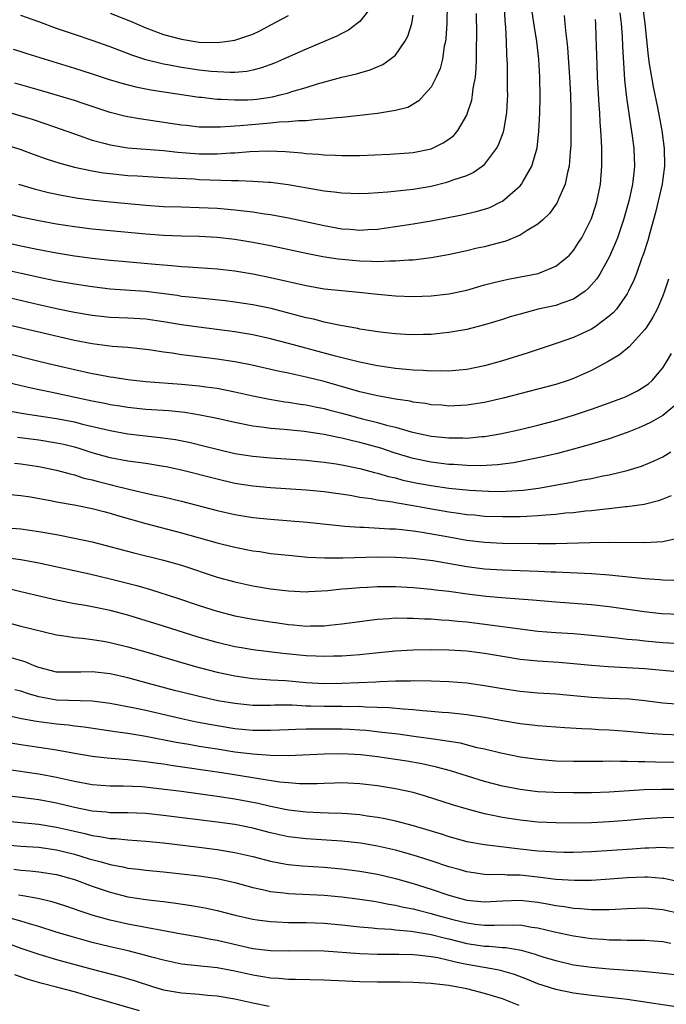
# Model space of a CAD drawing. Units: inches. Extents: x 2514000 to 2517000, y 1554000 to 1557000.
# Drawn here: x 2514069 to 2514141, y 1554777 to 1554887 of the extents above; entities that cross this region are included whole.
import ezdxf

# ---------------------------------------------------------------- set-up
doc = ezdxf.new("R2010")
doc.units = ezdxf.units.IN
doc.header["$MEASUREMENT"] = 0
doc.layers.add('LD25141554_2ft', color=42, linetype='Continuous')

msp = doc.modelspace()

# ---------------------------------------------------------------- linework, layer by layer
at = {"layer": 'LD25141554_2ft'}
for points, elevation in [([(2514116.82, 1554889.18), (2514116.78, 1554887), (2514116.66, 1554885.34), (2514116.61, 1554885), (2514116.48, 1554884.48), (2514116.29, 1554883), (2514116.04, 1554881.96), (2514115.59, 1554881), (2514115, 1554879.89), (2514114.24, 1554879), (2514113.65, 1554878.35), (2514112.39, 1554877.61), (2514111, 1554877.26), (2514109, 1554876.94), (2514107, 1554876.69), (2514106.66, 1554876.66), (2514105, 1554876.46), (2514104.44, 1554876.44), (2514103, 1554876.27), (2514102.26, 1554876.26), (2514101, 1554876.12), (2514100.12, 1554876.12), (2514099, 1554875.99), (2514097.95, 1554875.95), (2514097, 1554875.83), (2514095.74, 1554875.74), (2514093.54, 1554875.54), (2514093, 1554875.52), (2514091.39, 1554875.39), (2514089.39, 1554875.39), (2514089, 1554875.41), (2514087.56, 1554875.56), (2514087, 1554875.63), (2514082.31, 1554876.31), (2514081, 1554876.55), (2514080.63, 1554876.63), (2514079, 1554877.04), (2514075.96, 1554878.04), (2514075, 1554878.37), (2514071.44, 1554879.44), (2514069.88, 1554879.88), (2514068.31, 1554880.31)], 6930), ([(2514138.72, 1554889), (2514138.97, 1554887), (2514139.35, 1554883.35), (2514139.49, 1554882.51), (2514139.72, 1554881), (2514139.91, 1554879.91), (2514140.4, 1554877.6), (2514140.9, 1554875), (2514141.16, 1554873), (2514141.18, 1554871), (2514141, 1554869.58), (2514140.92, 1554869), (2514140.17, 1554865.83), (2514139.53, 1554863.53), (2514139.31, 1554862.69), (2514138.83, 1554861.17), (2514138.63, 1554860.63), (2514138.07, 1554859), (2514137.77, 1554858.23), (2514137.17, 1554857), (2514137, 1554856.71), (2514135.79, 1554855), (2514135.43, 1554854.57), (2514135, 1554854.19), (2514133.41, 1554853), (2514133, 1554852.74), (2514131, 1554851.81), (2514129.17, 1554851.17), (2514125.91, 1554850.09), (2514123, 1554849.18), (2514121, 1554848.61), (2514119, 1554848.2), (2514118.14, 1554848.14), (2514117, 1554848.02), (2514116.05, 1554848.05), (2514115, 1554848.03), (2514114.1, 1554848.1), (2514113, 1554848.14), (2514112.23, 1554848.23), (2514111, 1554848.33), (2514109, 1554848.62), (2514106.96, 1554849.04), (2514104.28, 1554849.72), (2514099, 1554851.15), (2514097, 1554851.67), (2514095, 1554852.11), (2514093, 1554852.44), (2514088.95, 1554852.95), (2514087, 1554853.23), (2514085, 1554853.57), (2514083, 1554853.86), (2514081, 1554853.98), (2514079, 1554854.06), (2514077, 1554854.27), (2514075, 1554854.62), (2514073, 1554855.03), (2514071, 1554855.48), (2514066.51, 1554856.51)], 6916), ([(2514067, 1554873.54), (2514069, 1554872.88), (2514070.36, 1554872.36), (2514071.84, 1554871.84), (2514073.35, 1554871.35), (2514075, 1554870.91), (2514077, 1554870.48), (2514078.27, 1554870.27), (2514079, 1554870.18), (2514081, 1554869.99), (2514082.08, 1554869.92), (2514085, 1554869.76), (2514085.71, 1554869.71), (2514088.42, 1554869.58), (2514089, 1554869.54), (2514092.6, 1554869.4), (2514093.42, 1554869.42), (2514095, 1554869.35), (2514096.78, 1554869.21), (2514097, 1554869.21), (2514098.96, 1554868.96), (2514102.38, 1554868.38), (2514103, 1554868.25), (2514104.14, 1554868.14), (2514105, 1554868.01), (2514107, 1554867.96), (2514108, 1554868), (2514110.15, 1554868.14), (2514113, 1554868.45), (2514115, 1554868.79), (2514116.78, 1554869.22), (2514117, 1554869.29), (2514117.48, 1554869.48), (2514119, 1554869.98), (2514119.71, 1554870.29), (2514120.74, 1554871), (2514121, 1554871.22), (2514122.34, 1554873), (2514122.58, 1554873.42), (2514123.13, 1554874.87), (2514123.16, 1554875), (2514123.5, 1554877), (2514123.59, 1554878.41), (2514123.6, 1554879), (2514123.59, 1554879.59), (2514123.58, 1554882.42), (2514123.56, 1554883), (2514123.52, 1554883.52), (2514123.48, 1554885), (2514123.39, 1554886.61), (2514123.31, 1554887.31), (2514123.24, 1554889)], 6926), ([(2514136.2, 1554888.2), (2514136.34, 1554887), (2514136.45, 1554885.55), (2514136.49, 1554884.49), (2514136.71, 1554880.71), (2514136.89, 1554879), (2514137, 1554878.2), (2514137.4, 1554875.4), (2514137.57, 1554874.43), (2514137.75, 1554873), (2514137.84, 1554871), (2514137.74, 1554870.26), (2514137.62, 1554869), (2514137.23, 1554867.23), (2514136.6, 1554865), (2514135.92, 1554863), (2514135.67, 1554862.33), (2514135, 1554860.83), (2514133.97, 1554859), (2514133.6, 1554858.4), (2514132.68, 1554857.32), (2514132.28, 1554857), (2514131, 1554856.12), (2514129.66, 1554855.66), (2514129, 1554855.4), (2514127.03, 1554854.97), (2514125, 1554854.44), (2514123.88, 1554854.12), (2514123, 1554853.84), (2514121, 1554853.24), (2514119, 1554852.72), (2514117, 1554852.35), (2514116.3, 1554852.3), (2514115, 1554852.15), (2514114.15, 1554852.15), (2514113, 1554852.1), (2514112.15, 1554852.15), (2514111, 1554852.2), (2514110.29, 1554852.29), (2514109, 1554852.44), (2514108.53, 1554852.53), (2514107, 1554852.75), (2514106.8, 1554852.8), (2514104.86, 1554853.14), (2514103, 1554853.54), (2514101.85, 1554853.85), (2514101, 1554854.02), (2514097.05, 1554855.05), (2514095, 1554855.47), (2514093, 1554855.78), (2514091.92, 1554855.92), (2514090.12, 1554856.12), (2514089, 1554856.21), (2514088.3, 1554856.3), (2514087, 1554856.42), (2514086.51, 1554856.51), (2514084.75, 1554856.75), (2514083, 1554856.96), (2514079, 1554857.24), (2514077, 1554857.47), (2514075, 1554857.78), (2514073, 1554858.14), (2514071.57, 1554858.43), (2514069.03, 1554858.97), (2514067, 1554859.44)], 6918), ([(2514067.85, 1554877), (2514069, 1554876.67), (2514070.27, 1554876.27), (2514071.77, 1554875.77), (2514075, 1554874.64), (2514075.53, 1554874.47), (2514077, 1554873.95), (2514078.43, 1554873.57), (2514079, 1554873.4), (2514081, 1554873.09), (2514085, 1554872.78), (2514086.6, 1554872.6), (2514089, 1554872.41), (2514090.41, 1554872.41), (2514091, 1554872.39), (2514092.51, 1554872.51), (2514093, 1554872.52), (2514094.66, 1554872.66), (2514096.73, 1554872.73), (2514098.66, 1554872.66), (2514100.52, 1554872.52), (2514101, 1554872.45), (2514102.36, 1554872.36), (2514103, 1554872.28), (2514104.25, 1554872.25), (2514105, 1554872.2), (2514106.23, 1554872.23), (2514107, 1554872.23), (2514110.37, 1554872.37), (2514112.51, 1554872.51), (2514113, 1554872.55), (2514115, 1554872.96), (2514115.09, 1554873), (2514116.38, 1554873.62), (2514117, 1554874.04), (2514117.55, 1554874.45), (2514118.01, 1554875), (2514119, 1554876.74), (2514119.11, 1554877), (2514119.57, 1554878.43), (2514119.66, 1554879), (2514119.74, 1554879.74), (2514119.98, 1554881), (2514120.07, 1554881.93), (2514120.1, 1554883), (2514120.09, 1554884.09), (2514120.13, 1554885.87), (2514120.12, 1554888.12)], 6928), ([(2514068.72, 1554869), (2514070.49, 1554868.49), (2514072.08, 1554868.08), (2514073.73, 1554867.73), (2514075.43, 1554867.43), (2514077.19, 1554867.19), (2514079, 1554867), (2514083, 1554866.64), (2514085, 1554866.51), (2514087, 1554866.44), (2514089, 1554866.4), (2514091, 1554866.3), (2514093, 1554866.13), (2514094, 1554866), (2514095, 1554865.9), (2514096.32, 1554865.68), (2514097, 1554865.59), (2514099, 1554865.22), (2514103, 1554864.35), (2514105, 1554864), (2514105.94, 1554863.94), (2514107, 1554863.85), (2514107.92, 1554863.92), (2514109, 1554863.97), (2514111, 1554864.24), (2514113, 1554864.54), (2514115, 1554864.9), (2514118.44, 1554865.56), (2514120.08, 1554865.92), (2514121, 1554866.19), (2514121.6, 1554866.4), (2514122.85, 1554867), (2514123, 1554867.08), (2514125, 1554868.81), (2514125.16, 1554869), (2514125.34, 1554869.34), (2514126.31, 1554871), (2514126.91, 1554873.09), (2514127.11, 1554874.89), (2514127.21, 1554877), (2514127.25, 1554878.75), (2514127.2, 1554881), (2514127.08, 1554883), (2514126.86, 1554885), (2514126.59, 1554886.59), (2514126.34, 1554888.34)], 6924), ([(2514108.39, 1554889), (2514107, 1554887.24), (2514106.72, 1554887), (2514105.74, 1554886.26), (2514105, 1554885.91), (2514104.42, 1554885.58), (2514101, 1554884.15), (2514098.44, 1554883), (2514097.44, 1554882.56), (2514095.97, 1554882.03), (2514095, 1554881.78), (2514094.35, 1554881.65), (2514093, 1554881.54), (2514092.47, 1554881.53), (2514090.35, 1554881.65), (2514089, 1554881.8), (2514087, 1554882.08), (2514085.67, 1554882.33), (2514085, 1554882.44), (2514083, 1554882.93), (2514082.78, 1554883), (2514081.45, 1554883.45), (2514079, 1554884.39), (2514077, 1554885.1), (2514075, 1554885.77), (2514073, 1554886.45), (2514071, 1554887.21), (2514069, 1554887.92)], 6934), ([(2514079, 1554888.18), (2514081.27, 1554887.27), (2514083, 1554886.54), (2514085, 1554885.8), (2514087, 1554885.25), (2514089, 1554884.94), (2514091, 1554884.89), (2514091.96, 1554885), (2514093, 1554885.15), (2514095, 1554885.83), (2514095.79, 1554886.21), (2514097.11, 1554886.89), (2514099, 1554887.92)], 6936), ([(2514129.93, 1554887.93), (2514130.03, 1554887), (2514130.11, 1554885.89), (2514130.24, 1554885), (2514130.32, 1554884.32), (2514130.55, 1554881), (2514130.64, 1554879), (2514130.68, 1554877.32), (2514130.67, 1554873.33), (2514130.65, 1554873), (2514130.6, 1554872.6), (2514130.5, 1554871), (2514130.31, 1554870.31), (2514130.06, 1554869), (2514129.3, 1554867.3), (2514129.19, 1554867), (2514129.12, 1554866.88), (2514128.28, 1554865.72), (2514127.53, 1554865), (2514127, 1554864.52), (2514125.8, 1554863.8), (2514125, 1554863.27), (2514123.39, 1554862.61), (2514121.82, 1554862.18), (2514121, 1554861.99), (2514120.18, 1554861.82), (2514119, 1554861.54), (2514116.91, 1554861.09), (2514115, 1554860.73), (2514114.72, 1554860.72), (2514113, 1554860.48), (2514112.48, 1554860.48), (2514111, 1554860.35), (2514110.37, 1554860.37), (2514109, 1554860.3), (2514108.34, 1554860.34), (2514107, 1554860.36), (2514105, 1554860.54), (2514104.58, 1554860.58), (2514102.85, 1554860.85), (2514101.17, 1554861.17), (2514097, 1554862.08), (2514095, 1554862.46), (2514093, 1554862.79), (2514091, 1554863.02), (2514089, 1554863.13), (2514087, 1554863.16), (2514085, 1554863.23), (2514083, 1554863.38), (2514079, 1554863.75), (2514077, 1554863.96), (2514075, 1554864.21), (2514073, 1554864.51), (2514071, 1554864.87), (2514069, 1554865.3), (2514067, 1554865.82)], 6922), ([(2514067, 1554862.55), (2514069, 1554862.09), (2514071, 1554861.68), (2514073, 1554861.3), (2514075, 1554860.98), (2514077, 1554860.71), (2514079, 1554860.48), (2514080.35, 1554860.35), (2514084.04, 1554860.04), (2514085, 1554859.94), (2514085.89, 1554859.89), (2514087, 1554859.77), (2514087.74, 1554859.74), (2514091, 1554859.51), (2514093, 1554859.27), (2514095, 1554858.94), (2514097, 1554858.54), (2514101, 1554857.62), (2514103, 1554857.28), (2514105, 1554857.06), (2514106.89, 1554856.89), (2514109, 1554856.67), (2514111, 1554856.48), (2514113, 1554856.4), (2514115, 1554856.47), (2514117, 1554856.7), (2514119, 1554857.13), (2514121, 1554857.7), (2514122.03, 1554857.97), (2514123, 1554858.2), (2514123.66, 1554858.34), (2514127.01, 1554858.99), (2514129, 1554859.8), (2514130.48, 1554861), (2514130.74, 1554861.26), (2514131, 1554861.57), (2514131.56, 1554862.44), (2514131.9, 1554863), (2514132.94, 1554865), (2514133, 1554865.16), (2514133.46, 1554866.54), (2514133.59, 1554867), (2514134, 1554869), (2514134.17, 1554871), (2514134.15, 1554872.15), (2514134.15, 1554873), (2514134.13, 1554873.87), (2514134.05, 1554875), (2514133.97, 1554875.97), (2514133.93, 1554877), (2514133.86, 1554877.86), (2514133.69, 1554881), (2514133.63, 1554882.37), (2514133.53, 1554885.53), (2514133.5, 1554887), (2514133.45, 1554887.45)], 6920), ([(2514068.12, 1554884.12), (2514069, 1554883.87), (2514069.65, 1554883.65), (2514075, 1554882.02), (2514077, 1554881.39), (2514078.79, 1554880.79), (2514080.31, 1554880.31), (2514081.9, 1554879.9), (2514083.57, 1554879.57), (2514085.3, 1554879.3), (2514089, 1554878.77), (2514089.24, 1554878.76), (2514091, 1554878.55), (2514091.45, 1554878.55), (2514093, 1554878.44), (2514094.46, 1554878.46), (2514095, 1554878.48), (2514095.47, 1554878.53), (2514097.21, 1554878.79), (2514098.07, 1554879), (2514099, 1554879.26), (2514099.39, 1554879.39), (2514101, 1554879.85), (2514102.25, 1554880.25), (2514104.99, 1554880.99), (2514106.63, 1554881.37), (2514107, 1554881.5), (2514108.19, 1554881.81), (2514109.58, 1554882.42), (2514110.43, 1554883), (2514111, 1554883.48), (2514112.07, 1554885), (2514112.39, 1554885.61), (2514112.83, 1554887), (2514113, 1554887.95)], 6932), ([(2514141.64, 1554858.36), (2514141.2, 1554857), (2514141, 1554856.47), (2514140.36, 1554855), (2514139.9, 1554854.1), (2514139.2, 1554853), (2514139, 1554852.71), (2514137.24, 1554850.76), (2514136.14, 1554849.86), (2514134.89, 1554849.11), (2514133, 1554848.12), (2514131, 1554847.21), (2514130.4, 1554847), (2514129, 1554846.55), (2514127, 1554846.01), (2514123.11, 1554845), (2514121, 1554844.51), (2514119, 1554844.2), (2514117, 1554844.12), (2514116.2, 1554844.2), (2514115, 1554844.27), (2514114.39, 1554844.39), (2514113, 1554844.57), (2514112.65, 1554844.65), (2514111, 1554844.9), (2514109, 1554845.26), (2514108.66, 1554845.34), (2514107, 1554845.73), (2514103, 1554846.87), (2514101, 1554847.37), (2514099.65, 1554847.65), (2514099, 1554847.81), (2514098.01, 1554848.01), (2514094.75, 1554848.75), (2514093, 1554849.08), (2514091, 1554849.39), (2514088.28, 1554849.72), (2514087, 1554849.86), (2514085.97, 1554850.03), (2514085, 1554850.15), (2514083.61, 1554850.39), (2514083, 1554850.47), (2514081, 1554850.68), (2514079.21, 1554850.79), (2514077, 1554851.08), (2514075, 1554851.47), (2514071, 1554852.39), (2514067, 1554853.35)], 6914), ([(2514067, 1554850.17), (2514071, 1554849.16), (2514072.74, 1554848.74), (2514075, 1554848.22), (2514077, 1554847.78), (2514077.67, 1554847.67), (2514079, 1554847.4), (2514079.36, 1554847.36), (2514081, 1554847.11), (2514083, 1554846.89), (2514087, 1554846.59), (2514089, 1554846.39), (2514089.72, 1554846.28), (2514091, 1554846.11), (2514093, 1554845.72), (2514095, 1554845.27), (2514096.88, 1554844.88), (2514098.59, 1554844.59), (2514099, 1554844.54), (2514100.32, 1554844.32), (2514101, 1554844.24), (2514102.02, 1554844.02), (2514103, 1554843.84), (2514103.66, 1554843.66), (2514105, 1554843.32), (2514107.3, 1554842.7), (2514109, 1554842.28), (2514110.01, 1554841.99), (2514111, 1554841.76), (2514112.76, 1554841.24), (2514115, 1554840.74), (2514117, 1554840.54), (2514118.55, 1554840.55), (2514119, 1554840.53), (2514120.69, 1554840.69), (2514121, 1554840.71), (2514122.96, 1554841.04), (2514125, 1554841.5), (2514127, 1554841.98), (2514129, 1554842.5), (2514131, 1554843.1), (2514133, 1554843.76), (2514135, 1554844.48), (2514136.41, 1554845), (2514136.83, 1554845.17), (2514138.16, 1554845.84), (2514139, 1554846.35), (2514139.38, 1554846.62), (2514139.8, 1554847), (2514141, 1554848.4), (2514141.39, 1554849), (2514141.99, 1554850.01)], 6912), ([(2514143, 1554844.71), (2514141, 1554843.06), (2514139.7, 1554842.3), (2514139, 1554841.96), (2514138.33, 1554841.67), (2514137, 1554841.14), (2514135, 1554840.45), (2514133, 1554839.86), (2514131, 1554839.29), (2514129.19, 1554838.81), (2514127.56, 1554838.44), (2514125, 1554837.91), (2514124.24, 1554837.76), (2514122.47, 1554837.53), (2514120.58, 1554837.42), (2514119, 1554837.44), (2514117.55, 1554837.55), (2514117, 1554837.57), (2514115, 1554837.81), (2514113, 1554838.24), (2514110.88, 1554838.88), (2514109.38, 1554839.38), (2514107, 1554840.04), (2514106.2, 1554840.2), (2514105, 1554840.51), (2514104.58, 1554840.58), (2514103, 1554840.92), (2514100.76, 1554841.25), (2514098.51, 1554841.49), (2514097, 1554841.61), (2514096.28, 1554841.72), (2514095, 1554841.87), (2514093, 1554842.26), (2514091, 1554842.71), (2514089.1, 1554843.1), (2514087.38, 1554843.38), (2514085.57, 1554843.57), (2514083, 1554843.74), (2514081, 1554843.95), (2514080.1, 1554844.1), (2514079, 1554844.26), (2514078.4, 1554844.4), (2514077, 1554844.67), (2514072.31, 1554845.69), (2514070.13, 1554846.13), (2514065, 1554847.33)], 6910), ([(2514067, 1554843.71), (2514069.3, 1554843.3), (2514073, 1554842.71), (2514075, 1554842.33), (2514075.9, 1554842.1), (2514079, 1554841.36), (2514081, 1554841.01), (2514084.61, 1554840.61), (2514086.35, 1554840.35), (2514088.02, 1554840.02), (2514089.64, 1554839.63), (2514091, 1554839.28), (2514093, 1554838.81), (2514095, 1554838.48), (2514097, 1554838.31), (2514099.86, 1554838.14), (2514101, 1554838.05), (2514101.93, 1554837.93), (2514103, 1554837.83), (2514104.37, 1554837.63), (2514105, 1554837.53), (2514107, 1554837.11), (2514108.67, 1554836.67), (2514109, 1554836.6), (2514110.22, 1554836.22), (2514111, 1554836.06), (2514111.82, 1554835.82), (2514113.48, 1554835.48), (2514115, 1554835.2), (2514117, 1554834.9), (2514119.33, 1554834.67), (2514121.43, 1554834.57), (2514123, 1554834.55), (2514123.44, 1554834.56), (2514125.32, 1554834.68), (2514127.07, 1554834.92), (2514131, 1554835.63), (2514131.8, 1554835.8), (2514133, 1554836.01), (2514134.29, 1554836.29), (2514135, 1554836.42), (2514137, 1554836.9), (2514138.61, 1554837.39), (2514140.04, 1554837.96), (2514141, 1554838.44), (2514141.89, 1554839)], 6908), ([(2514141.94, 1554834.06), (2514141, 1554833.67), (2514140.51, 1554833.49), (2514138.91, 1554833.09), (2514137, 1554832.82), (2514136.81, 1554832.81), (2514135, 1554832.6), (2514134.57, 1554832.57), (2514133, 1554832.38), (2514132.32, 1554832.32), (2514131, 1554832.16), (2514130.09, 1554832.09), (2514129, 1554831.96), (2514127.89, 1554831.89), (2514127, 1554831.79), (2514125.75, 1554831.75), (2514125, 1554831.69), (2514123, 1554831.68), (2514121, 1554831.75), (2514119.87, 1554831.87), (2514119, 1554831.93), (2514118.08, 1554832.08), (2514117, 1554832.21), (2514114.63, 1554832.63), (2514113, 1554832.94), (2514111, 1554833.26), (2514110.67, 1554833.33), (2514109, 1554833.56), (2514108.3, 1554833.7), (2514107, 1554833.88), (2514105.92, 1554834.08), (2514103, 1554834.49), (2514101, 1554834.67), (2514097, 1554834.93), (2514095, 1554835.12), (2514093, 1554835.45), (2514091, 1554835.92), (2514087, 1554836.92), (2514085.29, 1554837.29), (2514085, 1554837.35), (2514083, 1554837.66), (2514081, 1554837.93), (2514079, 1554838.31), (2514077, 1554838.88), (2514075.4, 1554839.4), (2514075, 1554839.51), (2514073.8, 1554839.8), (2514073, 1554839.96), (2514071, 1554840.28), (2514068.6, 1554840.6)], 6906), ([(2514068.26, 1554837.73), (2514069, 1554837.65), (2514071, 1554837.35), (2514073, 1554836.94), (2514074.5, 1554836.5), (2514075, 1554836.4), (2514076.05, 1554836.05), (2514077, 1554835.83), (2514077.65, 1554835.65), (2514079, 1554835.31), (2514079.26, 1554835.26), (2514081.25, 1554834.75), (2514083.82, 1554834.18), (2514085, 1554833.94), (2514087, 1554833.46), (2514091, 1554832.42), (2514093, 1554831.96), (2514095, 1554831.63), (2514097, 1554831.42), (2514101.1, 1554831.1), (2514105, 1554830.67), (2514105.34, 1554830.66), (2514107, 1554830.52), (2514107.48, 1554830.52), (2514110.35, 1554830.35), (2514111, 1554830.34), (2514111.72, 1554830.28), (2514113, 1554830.13), (2514114.01, 1554829.99), (2514117, 1554829.44), (2514119, 1554829.09), (2514121, 1554828.86), (2514123, 1554828.76), (2514127, 1554828.69), (2514129, 1554828.71), (2514132.83, 1554828.83), (2514134.86, 1554828.86), (2514139, 1554828.82), (2514141, 1554828.93), (2514143, 1554829.36)], 6904), ([(2514067, 1554834.26), (2514069, 1554834.09), (2514070.08, 1554833.92), (2514072.51, 1554833.49), (2514073, 1554833.38), (2514074.95, 1554833.05), (2514077, 1554832.64), (2514078.29, 1554832.29), (2514079, 1554832.11), (2514079.84, 1554831.84), (2514083, 1554830.94), (2514087, 1554829.92), (2514091, 1554828.78), (2514093, 1554828.28), (2514095, 1554827.89), (2514095.79, 1554827.79), (2514097, 1554827.6), (2514099, 1554827.38), (2514101.18, 1554827.18), (2514103.1, 1554827.1), (2514105.11, 1554827.11), (2514109, 1554827.2), (2514111, 1554827.18), (2514113, 1554827.06), (2514115.21, 1554826.79), (2514119, 1554826.13), (2514121, 1554825.87), (2514123, 1554825.74), (2514127, 1554825.6), (2514128.48, 1554825.52), (2514129, 1554825.51), (2514133, 1554825.33), (2514135, 1554825.19), (2514139, 1554824.79), (2514140.67, 1554824.67), (2514141, 1554824.63), (2514142.61, 1554824.61)], 6902), ([(2514067, 1554830.5), (2514069, 1554830.35), (2514071, 1554830.06), (2514073, 1554829.71), (2514075, 1554829.32), (2514077, 1554828.88), (2514081.65, 1554827.65), (2514085, 1554826.83), (2514087, 1554826.26), (2514091, 1554824.94), (2514093, 1554824.4), (2514095, 1554823.97), (2514097, 1554823.64), (2514099, 1554823.39), (2514101, 1554823.3), (2514101.31, 1554823.31), (2514103.44, 1554823.44), (2514105, 1554823.61), (2514105.65, 1554823.65), (2514107, 1554823.79), (2514107.82, 1554823.82), (2514109, 1554823.88), (2514111, 1554823.88), (2514113, 1554823.78), (2514115, 1554823.6), (2514115.52, 1554823.52), (2514117, 1554823.35), (2514119.06, 1554823.07), (2514121.2, 1554822.8), (2514123.4, 1554822.6), (2514126.4, 1554822.4), (2514129, 1554822.17), (2514133, 1554821.87), (2514135, 1554821.64), (2514138.92, 1554821.08), (2514140.86, 1554820.86), (2514143, 1554820.77)], 6900), ([(2514067, 1554827.17), (2514069, 1554826.9), (2514071, 1554826.53), (2514076.7, 1554825.3), (2514079, 1554824.76), (2514081.99, 1554823.99), (2514083.54, 1554823.54), (2514086.57, 1554822.57), (2514089, 1554821.75), (2514091, 1554821.11), (2514093, 1554820.61), (2514095, 1554820.23), (2514097, 1554819.91), (2514097.81, 1554819.81), (2514099, 1554819.62), (2514099.59, 1554819.59), (2514101, 1554819.45), (2514101.47, 1554819.47), (2514103, 1554819.49), (2514103.56, 1554819.56), (2514105, 1554819.69), (2514107, 1554819.97), (2514108.1, 1554820.1), (2514109, 1554820.23), (2514110.29, 1554820.29), (2514111, 1554820.36), (2514112.33, 1554820.33), (2514113, 1554820.35), (2514114.27, 1554820.27), (2514115, 1554820.26), (2514116.15, 1554820.15), (2514117, 1554820.11), (2514117.99, 1554819.99), (2514119, 1554819.91), (2514121.6, 1554819.6), (2514125, 1554819.13), (2514127, 1554818.89), (2514129, 1554818.74), (2514131, 1554818.61), (2514133, 1554818.43), (2514135.87, 1554818.13), (2514137, 1554817.99), (2514138.11, 1554817.89), (2514139, 1554817.78), (2514141, 1554817.6), (2514143, 1554817.5)], 6898), ([(2514143, 1554814.27), (2514139, 1554814.65), (2514134.87, 1554814.87), (2514133.02, 1554815.02), (2514131, 1554815.22), (2514129.35, 1554815.35), (2514127, 1554815.51), (2514125, 1554815.71), (2514123, 1554816.02), (2514121, 1554816.36), (2514119, 1554816.62), (2514117, 1554816.75), (2514115, 1554816.77), (2514113, 1554816.74), (2514111, 1554816.64), (2514108.38, 1554816.38), (2514107, 1554816.23), (2514105, 1554816.08), (2514104.06, 1554816.06), (2514103, 1554816.02), (2514102.07, 1554816.07), (2514101, 1554816.09), (2514098.36, 1554816.36), (2514095, 1554816.79), (2514093.74, 1554817), (2514093, 1554817.13), (2514091, 1554817.59), (2514089, 1554818.17), (2514085, 1554819.45), (2514081, 1554820.68), (2514079, 1554821.21), (2514077, 1554821.61), (2514076.25, 1554821.75), (2514075, 1554821.95), (2514073, 1554822.35), (2514069, 1554823.27), (2514067.64, 1554823.64)], 6896), ([(2514067.76, 1554819.76), (2514069, 1554819.43), (2514073, 1554818.47), (2514073.6, 1554818.4), (2514075, 1554818.16), (2514075.91, 1554818.09), (2514077, 1554817.95), (2514078.25, 1554817.75), (2514079, 1554817.62), (2514081, 1554817.12), (2514083, 1554816.55), (2514087.27, 1554815.27), (2514089, 1554814.8), (2514091, 1554814.29), (2514093, 1554813.86), (2514095, 1554813.57), (2514096.53, 1554813.47), (2514097, 1554813.43), (2514098.67, 1554813.33), (2514101, 1554813.12), (2514103, 1554813.01), (2514105, 1554813.04), (2514108.8, 1554813.2), (2514109.24, 1554813.24), (2514111, 1554813.3), (2514112.68, 1554813.32), (2514113, 1554813.33), (2514115, 1554813.31), (2514117, 1554813.24), (2514119, 1554813.08), (2514121, 1554812.8), (2514123, 1554812.45), (2514125, 1554812.16), (2514127, 1554811.96), (2514129, 1554811.83), (2514133, 1554811.49), (2514135, 1554811.37), (2514137.27, 1554811.27), (2514139, 1554811.11), (2514141, 1554810.84), (2514143, 1554810.69)], 6894), ([(2514143, 1554807.2), (2514141, 1554807.27), (2514139.4, 1554807.4), (2514137, 1554807.64), (2514135, 1554807.77), (2514133.82, 1554807.82), (2514133, 1554807.88), (2514131.91, 1554807.91), (2514130.03, 1554808.03), (2514127, 1554808.26), (2514126.34, 1554808.34), (2514125, 1554808.49), (2514123, 1554808.82), (2514121, 1554809.19), (2514119, 1554809.5), (2514117, 1554809.71), (2514116.24, 1554809.76), (2514115, 1554809.88), (2514114.06, 1554809.94), (2514113, 1554810.05), (2514111.89, 1554810.11), (2514110.28, 1554810.28), (2514107.64, 1554810.36), (2514107, 1554810.41), (2514105.6, 1554810.4), (2514105, 1554810.42), (2514103, 1554810.42), (2514101.52, 1554810.48), (2514101, 1554810.48), (2514099.44, 1554810.56), (2514097.44, 1554810.56), (2514097, 1554810.54), (2514095, 1554810.55), (2514093, 1554810.75), (2514091.08, 1554811.08), (2514089, 1554811.54), (2514087, 1554812.02), (2514086.22, 1554812.22), (2514083.32, 1554813), (2514081, 1554813.64), (2514079, 1554814.1), (2514077, 1554814.32), (2514075.71, 1554814.29), (2514075, 1554814.26), (2514073.71, 1554814.29), (2514073, 1554814.28), (2514071, 1554814.8), (2514070.48, 1554815), (2514069.45, 1554815.45), (2514067.9, 1554815.9)], 6892), ([(2514143, 1554804.15), (2514140.19, 1554804.19), (2514139, 1554804.23), (2514138.22, 1554804.22), (2514137, 1554804.27), (2514136.25, 1554804.25), (2514135, 1554804.28), (2514134.27, 1554804.27), (2514131, 1554804.26), (2514129, 1554804.31), (2514127, 1554804.47), (2514125, 1554804.74), (2514122.82, 1554805.18), (2514121, 1554805.63), (2514120.19, 1554805.81), (2514118.3, 1554806.3), (2514115, 1554806.81), (2514113.08, 1554807.08), (2514111.32, 1554807.32), (2514109.53, 1554807.53), (2514107.72, 1554807.72), (2514107, 1554807.77), (2514105.84, 1554807.84), (2514105, 1554807.88), (2514103, 1554807.9), (2514101.87, 1554807.87), (2514101, 1554807.89), (2514099.83, 1554807.83), (2514099, 1554807.82), (2514097, 1554807.73), (2514095.75, 1554807.75), (2514095, 1554807.74), (2514093, 1554807.94), (2514091, 1554808.25), (2514088.68, 1554808.68), (2514087, 1554809.03), (2514083, 1554809.97), (2514081.75, 1554810.25), (2514079, 1554810.78), (2514077, 1554811.04), (2514073, 1554811.15), (2514071.42, 1554811.42), (2514071, 1554811.51), (2514069.83, 1554811.83), (2514069, 1554812.13), (2514068.31, 1554812.31)], 6890), ([(2514142.88, 1554801.12), (2514140.88, 1554801.12), (2514138.93, 1554801.07), (2514135, 1554800.81), (2514133, 1554800.74), (2514131, 1554800.73), (2514128.77, 1554800.77), (2514127, 1554800.87), (2514125, 1554801.11), (2514123, 1554801.48), (2514121, 1554802), (2514117.2, 1554803.2), (2514115.62, 1554803.62), (2514113.98, 1554803.98), (2514112.29, 1554804.29), (2514111, 1554804.5), (2514109, 1554804.79), (2514107.13, 1554805), (2514105, 1554805.12), (2514103, 1554805.1), (2514099, 1554804.9), (2514097, 1554804.92), (2514095, 1554805.07), (2514093, 1554805.32), (2514091, 1554805.63), (2514089, 1554805.96), (2514087.83, 1554806.17), (2514086.4, 1554806.4), (2514083, 1554807.06), (2514081, 1554807.39), (2514079.57, 1554807.57), (2514076.1, 1554808.1), (2514075, 1554808.23), (2514074.33, 1554808.33), (2514073, 1554808.45), (2514070.75, 1554808.75), (2514069.06, 1554809.06), (2514065, 1554809.93)], 6888), ([(2514143, 1554797.97), (2514141, 1554797.95), (2514139, 1554797.82), (2514137, 1554797.63), (2514135, 1554797.48), (2514133, 1554797.4), (2514131, 1554797.36), (2514129, 1554797.37), (2514127, 1554797.46), (2514125, 1554797.67), (2514123, 1554797.98), (2514121.75, 1554798.25), (2514121, 1554798.4), (2514118.94, 1554798.94), (2514117.4, 1554799.4), (2514114.37, 1554800.37), (2514113, 1554800.77), (2514111, 1554801.21), (2514109, 1554801.54), (2514107, 1554801.77), (2514105, 1554801.85), (2514104.18, 1554801.82), (2514103, 1554801.81), (2514102.23, 1554801.77), (2514100.23, 1554801.77), (2514099, 1554801.86), (2514098.05, 1554801.95), (2514095.69, 1554802.31), (2514095, 1554802.44), (2514091.53, 1554803), (2514085.82, 1554803.82), (2514085, 1554803.95), (2514084.07, 1554804.07), (2514083, 1554804.24), (2514082.3, 1554804.3), (2514081, 1554804.46), (2514080.48, 1554804.48), (2514078.65, 1554804.65), (2514077, 1554804.83), (2514074.81, 1554805.19), (2514073, 1554805.53), (2514071, 1554805.84), (2514069, 1554806.12), (2514067, 1554806.45)], 6886), ([(2514067.39, 1554803.39), (2514071, 1554802.88), (2514073, 1554802.51), (2514075, 1554802.06), (2514077, 1554801.68), (2514079, 1554801.54), (2514080.46, 1554801.54), (2514082.56, 1554801.44), (2514084.79, 1554801.21), (2514087, 1554800.93), (2514091, 1554800.39), (2514093, 1554800.09), (2514095.59, 1554799.59), (2514097, 1554799.26), (2514099, 1554798.84), (2514101, 1554798.61), (2514102.55, 1554798.55), (2514103.49, 1554798.51), (2514105, 1554798.47), (2514105.59, 1554798.41), (2514107, 1554798.3), (2514107.83, 1554798.17), (2514109, 1554798.02), (2514109.86, 1554797.86), (2514111, 1554797.62), (2514113, 1554797.09), (2514116.14, 1554796.14), (2514117, 1554795.85), (2514119, 1554795.3), (2514119.25, 1554795.25), (2514121, 1554794.94), (2514125, 1554794.47), (2514127, 1554794.26), (2514127.81, 1554794.19), (2514129, 1554794.13), (2514129.89, 1554794.11), (2514131, 1554794.11), (2514133, 1554794.18), (2514137.55, 1554794.45), (2514139, 1554794.56), (2514139.44, 1554794.56), (2514141, 1554794.65), (2514141.39, 1554794.61), (2514143, 1554794.58)], 6884), ([(2514143, 1554790.74), (2514141.13, 1554791.13), (2514141, 1554791.15), (2514139.28, 1554791.28), (2514139, 1554791.28), (2514137, 1554791.21), (2514135.06, 1554791.06), (2514133, 1554790.93), (2514131.1, 1554790.9), (2514129, 1554791.04), (2514127.27, 1554791.27), (2514125, 1554791.51), (2514123.53, 1554791.53), (2514123, 1554791.57), (2514121.56, 1554791.56), (2514121, 1554791.6), (2514119.76, 1554791.76), (2514119, 1554791.88), (2514118.14, 1554792.14), (2514117, 1554792.45), (2514115, 1554793.12), (2514113, 1554793.76), (2514111, 1554794.32), (2514109, 1554794.77), (2514107.1, 1554795.1), (2514105, 1554795.34), (2514101, 1554795.58), (2514099, 1554795.82), (2514097, 1554796.26), (2514095, 1554796.77), (2514093, 1554797.18), (2514091, 1554797.47), (2514085, 1554798.22), (2514083, 1554798.42), (2514081, 1554798.5), (2514079.51, 1554798.49), (2514079, 1554798.51), (2514078.57, 1554798.57), (2514077, 1554798.69), (2514075, 1554799.1), (2514073, 1554799.6), (2514071, 1554799.97), (2514069, 1554800.23), (2514067, 1554800.46)], 6882), ([(2514067, 1554797.62), (2514071, 1554797.24), (2514073, 1554796.91), (2514075, 1554796.44), (2514076.18, 1554796.18), (2514077, 1554795.96), (2514077.86, 1554795.86), (2514079, 1554795.63), (2514079.61, 1554795.61), (2514081, 1554795.46), (2514083, 1554795.32), (2514085, 1554795.13), (2514089, 1554794.66), (2514091, 1554794.4), (2514093, 1554794.06), (2514095, 1554793.6), (2514097, 1554793.09), (2514098.75, 1554792.75), (2514099, 1554792.71), (2514100.55, 1554792.55), (2514103, 1554792.4), (2514105, 1554792.23), (2514107, 1554791.97), (2514109, 1554791.62), (2514111, 1554791.14), (2514113, 1554790.58), (2514115, 1554789.95), (2514117, 1554789.27), (2514117.92, 1554789), (2514119, 1554788.72), (2514121, 1554788.51), (2514123, 1554788.62), (2514125, 1554788.7), (2514127, 1554788.47), (2514128.26, 1554788.26), (2514129, 1554788.1), (2514129.99, 1554787.99), (2514131, 1554787.81), (2514131.78, 1554787.78), (2514133, 1554787.66), (2514133.68, 1554787.68), (2514135, 1554787.66), (2514135.71, 1554787.71), (2514137, 1554787.78), (2514139, 1554787.86), (2514141, 1554787.68), (2514143, 1554787.21)], 6880), ([(2514067, 1554794.96), (2514069, 1554794.77), (2514071, 1554794.64), (2514073, 1554794.35), (2514075, 1554793.86), (2514076.64, 1554793.36), (2514077.98, 1554793), (2514079, 1554792.7), (2514080.44, 1554792.44), (2514081, 1554792.31), (2514082.18, 1554792.18), (2514083, 1554792.08), (2514085, 1554791.89), (2514087, 1554791.68), (2514089, 1554791.44), (2514091, 1554791.15), (2514093, 1554790.69), (2514095, 1554790.13), (2514096.1, 1554789.9), (2514097, 1554789.68), (2514098.48, 1554789.52), (2514099, 1554789.44), (2514103, 1554789.26), (2514105, 1554789.08), (2514107, 1554788.82), (2514108.58, 1554788.58), (2514109, 1554788.53), (2514110.26, 1554788.26), (2514111, 1554788.16), (2514111.93, 1554787.93), (2514113, 1554787.73), (2514113.57, 1554787.57), (2514115, 1554787.23), (2514115.78, 1554787), (2514117.44, 1554786.56), (2514119, 1554786.17), (2514119.97, 1554786.03), (2514121, 1554785.92), (2514122.09, 1554785.91), (2514123, 1554785.95), (2514124.1, 1554785.9), (2514125, 1554785.93), (2514126.3, 1554785.7), (2514127, 1554785.6), (2514128.84, 1554785.16), (2514131, 1554784.7), (2514133, 1554784.41), (2514134.33, 1554784.33), (2514135, 1554784.28), (2514136.28, 1554784.28), (2514137, 1554784.24), (2514138.24, 1554784.24), (2514139, 1554784.21), (2514141, 1554784.06), (2514141.89, 1554783.89)], 6878), ([(2514068.19, 1554792.19), (2514069, 1554792.06), (2514069.99, 1554791.99), (2514071, 1554791.88), (2514073, 1554791.58), (2514075, 1554791.03), (2514077, 1554790.28), (2514079, 1554789.6), (2514081, 1554789.1), (2514083, 1554788.79), (2514084.61, 1554788.61), (2514085, 1554788.55), (2514086.38, 1554788.38), (2514088.12, 1554788.12), (2514089, 1554787.96), (2514089.81, 1554787.81), (2514091, 1554787.56), (2514093.03, 1554787.03), (2514095, 1554786.58), (2514095.48, 1554786.52), (2514097, 1554786.3), (2514097.71, 1554786.29), (2514099, 1554786.21), (2514099.78, 1554786.22), (2514101, 1554786.2), (2514103, 1554786.13), (2514105, 1554785.95), (2514107, 1554785.72), (2514108.39, 1554785.61), (2514109, 1554785.54), (2514110.55, 1554785.45), (2514111, 1554785.39), (2514112.78, 1554785.22), (2514115, 1554784.85), (2514116.47, 1554784.47), (2514117, 1554784.37), (2514119, 1554783.86), (2514119.75, 1554783.75), (2514121, 1554783.54), (2514121.54, 1554783.54), (2514123, 1554783.4), (2514123.39, 1554783.39), (2514125.1, 1554783.1), (2514126.67, 1554782.67), (2514127, 1554782.55), (2514127.67, 1554782.33), (2514129, 1554781.93), (2514131, 1554781.47), (2514133, 1554781.19), (2514135, 1554781.01), (2514138.73, 1554780.73), (2514140.58, 1554780.58), (2514141, 1554780.53), (2514143, 1554780.29)], 6876), ([(2514142.72, 1554776.72), (2514137, 1554777.57), (2514136.37, 1554777.63), (2514135, 1554777.81), (2514133, 1554778.03), (2514131, 1554778.3), (2514129, 1554778.7), (2514127, 1554779.34), (2514125.83, 1554779.83), (2514124.37, 1554780.37), (2514122.81, 1554780.81), (2514121.83, 1554781), (2514119, 1554781.5), (2514117.75, 1554781.75), (2514117, 1554781.96), (2514115.75, 1554782.25), (2514115, 1554782.37), (2514113.45, 1554782.55), (2514113, 1554782.58), (2514111.38, 1554782.62), (2514109, 1554782.61), (2514107, 1554782.68), (2514103, 1554782.99), (2514101, 1554783.04), (2514099.01, 1554782.99), (2514097, 1554783.01), (2514095, 1554783.26), (2514091, 1554784.19), (2514090.3, 1554784.3), (2514089, 1554784.55), (2514087, 1554784.88), (2514081, 1554786.01), (2514079, 1554786.46), (2514077.1, 1554787), (2514075.52, 1554787.52), (2514075, 1554787.71), (2514074.03, 1554788.03), (2514072.51, 1554788.51), (2514070.88, 1554788.88), (2514069.21, 1554789.21), (2514068.72, 1554789.28)], 6874), ([(2514124.89, 1554776.89), (2514123, 1554777.64), (2514121, 1554778.26), (2514119, 1554778.75), (2514117, 1554779.14), (2514115.32, 1554779.32), (2514115, 1554779.38), (2514113, 1554779.49), (2514111.52, 1554779.52), (2514109, 1554779.52), (2514107, 1554779.57), (2514103, 1554779.73), (2514099.81, 1554779.81), (2514099, 1554779.81), (2514097.91, 1554779.91), (2514097, 1554779.95), (2514096.12, 1554780.12), (2514095, 1554780.29), (2514093, 1554780.75), (2514091, 1554781.13), (2514087, 1554781.55), (2514085, 1554781.98), (2514083.67, 1554782.33), (2514083, 1554782.52), (2514081.01, 1554783.01), (2514079, 1554783.46), (2514077, 1554783.96), (2514074.62, 1554784.62), (2514072.83, 1554785.17), (2514071, 1554785.75), (2514069.94, 1554786.06), (2514069, 1554786.36), (2514067, 1554786.93)], 6872), ([(2514067.78, 1554783.79), (2514069, 1554783.34), (2514071, 1554782.65), (2514073, 1554782.06), (2514077, 1554780.98), (2514080.15, 1554780.15), (2514081.7, 1554779.7), (2514083.88, 1554779), (2514085, 1554778.67), (2514087, 1554778.32), (2514089, 1554778.17), (2514089.94, 1554778.06), (2514091, 1554777.98), (2514093, 1554777.63), (2514095, 1554777.2), (2514096.84, 1554776.84)], 6870), ([(2514082.29, 1554776.29), (2514077, 1554777.82), (2514075, 1554778.42), (2514073, 1554778.97), (2514071.37, 1554779.37), (2514069.81, 1554779.81), (2514068.32, 1554780.32)], 6868)]:
    msp.add_lwpolyline(points, dxfattribs=dict(at, elevation=elevation))

doc.saveas('drawing.dxf')
